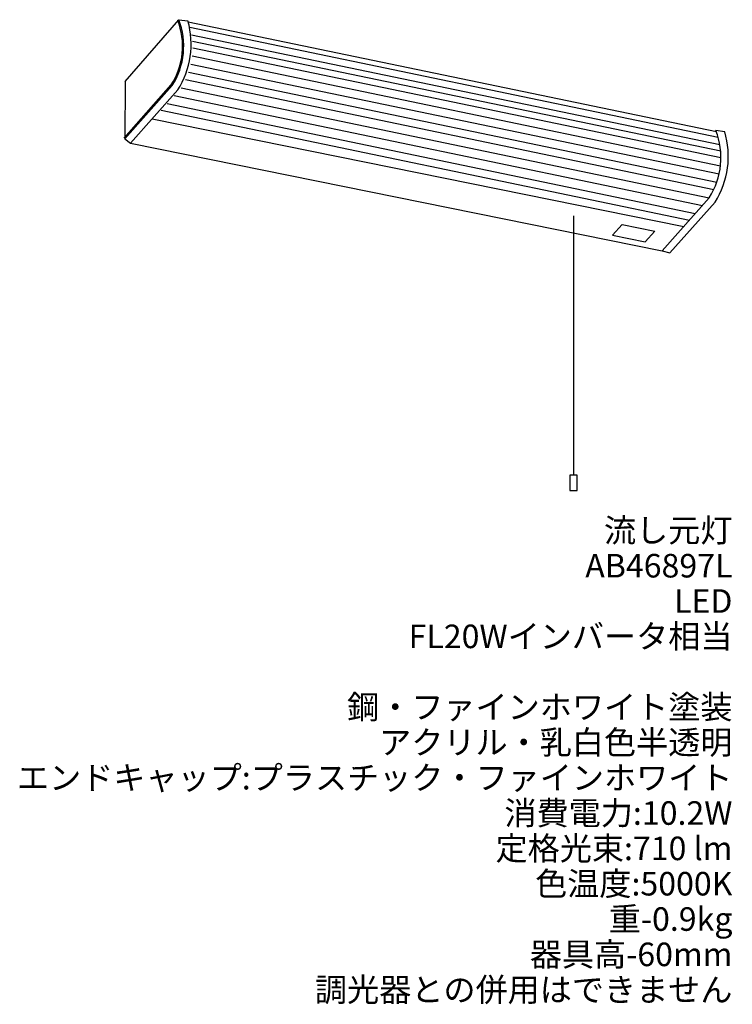
# Model space of a CAD drawing. Extents: x -60.6 to 0, y -83.6 to 0.
import ezdxf
from ezdxf.enums import TextEntityAlignment as Align

# ---------------------------------------------------------------- set-up
doc = ezdxf.new("R2010")
doc.units = 0
doc.header["$LTSCALE"] = 3
doc.header["$MEASUREMENT"] = 0
doc.layers.get('0').update_dxf_attribs({"linetype": 'CONTINUOUS'})
doc.styles.add('KOZSEATP', font='txt.shx', dxfattribs={"height": 2, "bigfont": 'bigfont.shx'})

msp = doc.modelspace()

# ---------------------------------------------------------------- linework, layer by layer
for p, q in [((-51.601, -5.278), (-47.038, -0.04)), ((-47.038, -0.04), (-46.26, -0.144)), ((-46.24, -0.213), (-1.366, -9.543)), ((-46.092, -0.67), (-1.218, -10)), ((-45.945, -1.32), (-1.071, -10.649)), ((-45.875, -1.859), (-1.001, -11.188)), ((-45.851, -2.419), (-0.977, -11.749)), ((-45.89, -3.116), (-1.016, -12.446)), ((-46.005, -3.805), (-1.131, -13.134)), ((-46.202, -4.498), (-1.328, -13.827)), ((-51.687, -10.085), (-47.674, -5.57)), ((-51.601, -5.278), (-51.614, -10.15)), ((-51.614, -10.15), (-47.602, -5.635)), ((-51.614, -10.15), (-47.602, -5.635)), ((-46.839, -5.822), (-1.965, -15.151)), ((-46.459, -5.13), (-1.585, -14.459)), ((-51.13, -10.522), (-47.117, -6.008)), ((-51.13, -10.522), (-47.117, -6.008)), ((-47.423, -6.478), (-2.548, -15.808)), ((-48.032, -7.165), (-3.158, -16.494)), ((-48.525, -7.719), (-3.651, -17.049)), ((-49.296, -8.459), (-4.143, -17.602)), ((-0.653, -9.556), (-1.412, -9.447)), ((-51.614, -10.15), (-51.13, -10.522)), ((-51.13, -10.522), (-5.978, -19.666)), ((-5.978, -19.666), (-1.965, -15.151)), ((-5.978, -19.666), (-1.965, -15.151)), ((-5.307, -19.83), (-1.48, -15.524)), ((-5.307, -19.83), (-1.48, -15.524)), ((-13.506, -16.684), (-13.506, -38.713)), ((-10.188, -18.334), (-9.38, -17.426)), ((-9.38, -17.426), (-6.608, -17.987)), ((-10.188, -18.334), (-7.416, -18.896)), ((-7.416, -18.896), (-6.608, -17.987)), ((-5.978, -19.666), (-5.307, -19.83)), ((-13.184, -38.713), (-13.829, -38.713)), ((-13.829, -38.713), (-13.829, -40.002)), ((-13.184, -40.002), (-13.184, -38.713)), ((-13.829, -40.002), (-13.184, -40.002))]:
    msp.add_line(p, q)
for centre, radius, start, end in [((-52.83, -2.283), 6.113, 327.33277, 21.17225), ((-52.83, -2.283), 6.211, 327.33277, 21.17225), ((-53.258, -2.115), 7.271, 327.62876, 15.7296), ((-7.367, -11.739), 6.389, 327.71619, 21.00413), ((-7.621, -11.631), 7.271, 327.62876, 16.58491)]:
    msp.add_arc(centre, radius, start, end)

# ---------------------------------------------------------------- texts
at = {"style": 'KOZSEATP'}
for s, p in [('流し元灯', (0, -45.023)), ('AB46897L', (0, -48.023)), ('LED', (0, -51.023)), ('FL20Wインバータ相当', (0, -54.023)), ('鋼・ファインホワイト塗装', (0, -60.023)), ('アクリル・乳白色半透明', (0, -63.023)), ('エンドキャップ:プラスチック・ファインホワイト', (0, -66.023)), ('消費電力:10.2W', (0, -69.023)), ('定格光束:710 lm', (0, -72.023)), ('色温度:5000K', (0, -75.023)), ('重-0.9kg', (0, -78.023)), ('器具高-60mm', (0, -81.023)), ('調光器との併用はできません', (0, -84.023))]:
    msp.add_text(s, height=2, dxfattribs=at).set_placement(p, align=Align.BOTTOM_RIGHT)

doc.saveas('drawing.dxf')
